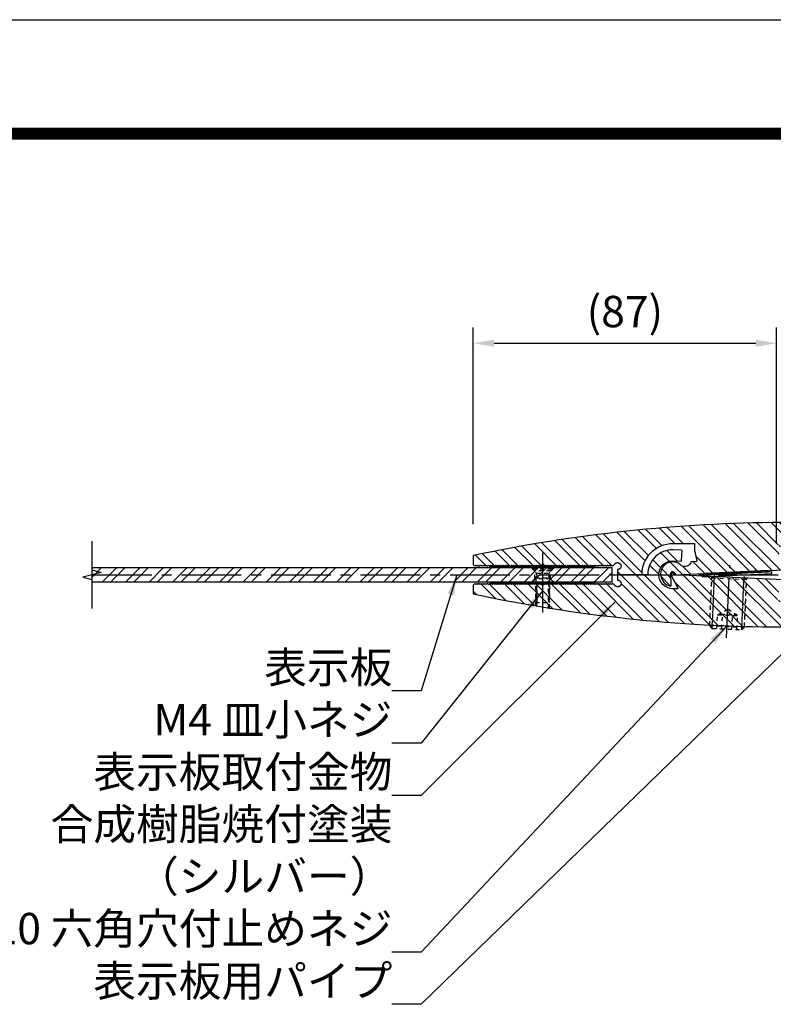
# Model space of a CAD drawing. Units: millimetres. Extents: x 0 to 8400, y 0 to 5940.
# Drawn here: x 4818 to 6261, y 4055 to 5940 of the extents above; entities that cross this region are included whole.
import ezdxf
from ezdxf.enums import TextEntityAlignment as Align

# ---------------------------------------------------------------- set-up
doc = ezdxf.new("R2010")
doc.units = ezdxf.units.MM
doc.header["$LTSCALE"] = 6
doc.linetypes.add('CENTER2', pattern=[28.575, 19.05, -3.175, 3.175, -3.175])
doc.linetypes.add('DASHED2', pattern=[5, 2.5, -2.5])
for name, color, linetype in [('P003', 231, 'Continuous'), ('P005', 91, 'Continuous'), ('P007', 191, 'Continuous'), ('P901', 135, 'Continuous'), ('P905', 95, 'Continuous'), ('P920', 125, 'Continuous'), ('P_1CENTER', 2, 'Continuous'), ('P_2DIM', 6, 'Continuous'), ('P_5DRAWFRAME', 104, 'Continuous')]:
    doc.layers.add(name, color=color, linetype=linetype)
doc.styles.add('BIGFONT', font='simplex.shx', dxfattribs={"bigfont": 'extfont2.shx'})
doc.dimstyles.new('DIMBIGFONT$0', dxfattribs={"dimscale": 20, "dimtxt": 3, "dimasz": 2, "dimexe": 1.5, "dimexo": 3, "dimgap": 0.75, "dimtad": 1, "dimdec": 1, "dimdsep": 46, "dimtxsty": 'BIGFONT', "dimsah": 1, "dimcen": 0, "dimclrt": 230, "dimadec": 1, "dimazin": 2, "dimtfac": 0.6, "dimtdec": 1, "dimtofl": 0, "dimtmove": 2, "dimatfit": 3, "dimfxl": 1, "dimtvp": 1, "dimtolj": 1, "dimarcsym": 0})
doc.dimstyles.new('DIMBIGFONT$7', dxfattribs={"dimscale": 20, "dimtxt": 3, "dimasz": 2, "dimexe": 1.5, "dimexo": 3, "dimgap": 0.75, "dimtad": 1, "dimdec": 1, "dimdsep": 46, "dimtxsty": 'BIGFONT', "dimsah": 1, "dimcen": 0, "dimclrt": 230, "dimadec": 1, "dimazin": 2, "dimtfac": 0.6, "dimtdec": 1, "dimtofl": 0, "dimtmove": 0, "dimatfit": 3, "dimfxl": 1, "dimtvp": 1, "dimtolj": 1, "dimarcsym": 0})
pattern_1 = [(135, (323.584, -2364.01), (-22.45064, -22.45064), []), (135, (307.71, -2364.01), (-22.45064, -22.45064), [])]

# ---------------------------------------------------------------- blocks, each defined once
blk = doc.blocks.new('DFP3')
at = {"color": 0}
for p, q in [((21.5, 286.6), (408, 286.6)), ((21.5, 286.55), (408, 286.55)), ((21.5, 286.5), (408, 286.5)), ((21.5, 286.45), (408, 286.45)), ((21.5, 286.4), (408, 286.4)), ((408, 286.35), (21.5, 286.35)), ((21.5, 286.3), (408, 286.3)), ((408, 286.25), (21.5, 286.25)), ((21.5, 286.2), (408, 286.2)), ((408, 286.15), (21.5, 286.15)), ((21.5, 286.1), (408, 286.1)), ((21.5, 286.05), (408, 286.05)), ((21.5, 286), (408, 286)), ((21.5, 285.95), (408, 285.95)), ((21.5, 285.9), (408, 285.9)), ((21.5, 285.85), (408, 285.85)), ((21.5, 285.8), (408, 285.8)), ((21.5, 285.75), (408, 285.75)), ((21.5, 285.7), (408, 285.7)), ((408, 285.65), (21.5, 285.65)), ((21.5, 285.6), (408, 285.6))]:
    blk.add_line(p, q, dxfattribs=at)
at = {"layer": 'DEFPOINTS', "color": 0}
blk.add_line((0, 297), (420, 297), dxfattribs=at)
at = {"color": 83, "ltscale": 0.5, "style": 'BIGFONT', "flags": 8}
for tag, p in [('REV04', (26.475, 27.614)), ('REV03', (26.475, 21.705)), ('REV02', (26.475, 15.575)), ('REV01', (26.475, 10.325))]:
    blk.add_attdef(tag, text='', height=2, dxfattribs=at).set_placement(p, align=Align.BOTTOM_LEFT)
for tag, p in [('REVD4', (80.979, 27.614)), ('R4D', (92.672, 27.614)), ('R4C', (101.797, 27.614)), ('R4A', (110.922, 27.614)), ('REVD3', (80.979, 21.705)), ('R3D', (92.672, 21.705)), ('R3C', (101.797, 21.705)), ('R3A', (110.922, 21.705)), ('REVD2', (80.979, 15.575)), ('R2D', (92.672, 15.575)), ('R2C', (101.797, 15.575)), ('R2A', (110.922, 15.575)), ('REVD1', (80.979, 10.325)), ('R1D', (92.672, 10.325)), ('R1C', (101.797, 10.325)), ('R1A', (110.922, 10.325))]:
    blk.add_attdef(tag, text='', height=2, dxfattribs=at).set_placement(p, align=Align.BOTTOM_CENTER)
at = {"color": 83, "style": 'BIGFONT'}
for tag, height, p in [('PROJECT1', 4, (283.377, 25.596)), ('DATE', 3, (344.677, 25.842)), ('SCALE', 3, (379.677, 25.842)), ('PROJECT2', 4, (284.202, 17.842)), ('PROJECT3', 4, (284.202, 10.567)), ('DWGNO', 3, (358.677, 10.567))]:
    blk.add_attdef(tag, text='', height=height, dxfattribs=at).set_placement(p, align=Align.BOTTOM_CENTER)
blk = doc.blocks.new('*D31')
at = {"layer": 'DEFPOINTS', "color": 0, "transparency": 16777216}
for p in [(6267.8, 5320.5), (5686.3, 4913.8), (6267.8, 4877.2)]:
    blk.add_point(p, dxfattribs=at)
at = {"layer": 'P_2DIM', "color": 0, "lineweight": -2, "transparency": 16777216}
for p, q in [((5686.3, 4973.8), (5686.3, 5350.5)), ((6267.8, 4937.2), (6267.8, 5350.5)), ((5726.3, 5320.5), (6227.8, 5320.5))]:
    blk.add_line(p, q, dxfattribs=at)
at = {"layer": 'P_2DIM', "color": 0, "transparency": 16777216}
for points in [[(5726.3, 5327.2), (5726.3, 5313.8), (5686.3, 5320.5)], [(6227.8, 5327.2), (6227.8, 5313.8), (6267.8, 5320.5)]]:
    blk.add_solid(points, dxfattribs=at)
at = {"layer": 'P_2DIM', "color": 230, "transparency": 16777216, "insert": (5977, 5381.2), "char_height": 60, "attachment_point": 5, "style": 'BIGFONT'}
blk.add_mtext('\\A1;(87)', dxfattribs=at)

msp = doc.modelspace()

# ---------------------------------------------------------------- hatches: boundary and pattern name
at = {"layer": 'P901', "linetype": 'Continuous'}
h = msp.add_hatch(dxfattribs=at)
h.set_pattern_fill('STEEL', color=256, scale=10, style=0)
h.set_pattern_definition([(45, (323.584, -2364.01), (-22.45064, 22.45064), []), (45, (323.584, -2348.134), (-22.45064, 22.45064), [])])
h.paths.add_polyline_path([(5952.87, 4890.51), (4956.2, 4890.51), (4956.2, 4863.84), (5952.87, 4863.84)])
at = {"layer": 'P905', "linetype": 'Continuous'}
h = msp.add_hatch(dxfattribs=at)
h.set_pattern_fill('STEEL', color=256, scale=10, angle=90, style=0)
h.set_pattern_definition(pattern_1)
edge = h.paths.add_edge_path()
edge.add_line((5715.54, 4895.84), (5717.54, 4893.84))
edge.add_line((5717.54, 4893.84), (5719.54, 4895.84))
edge.add_line((5719.54, 4895.84), (5721.54, 4893.84))
edge.add_line((5721.54, 4893.84), (5723.54, 4895.84))
edge.add_line((5723.54, 4895.84), (5725.54, 4893.84))
edge.add_line((5725.54, 4893.84), (5727.54, 4895.84))
edge.add_line((5727.54, 4895.84), (5729.54, 4893.84))
edge.add_line((5729.54, 4893.84), (5731.54, 4895.84))
edge.add_line((5731.54, 4895.84), (5733.54, 4893.84))
edge.add_line((5733.54, 4893.84), (5735.54, 4895.84))
edge.add_line((5735.54, 4895.84), (5737.54, 4893.84))
edge.add_line((5737.54, 4893.84), (5739.54, 4895.84))
edge.add_line((5739.54, 4895.84), (5741.54, 4893.84))
edge.add_line((5741.54, 4893.84), (5743.54, 4895.84))
edge.add_line((5743.54, 4895.84), (5745.54, 4893.84))
edge.add_line((5745.54, 4893.84), (5747.54, 4895.84))
edge.add_line((5747.54, 4895.84), (5749.54, 4893.84))
edge.add_line((5749.54, 4893.84), (5751.54, 4895.84))
edge.add_line((5751.54, 4895.84), (5753.54, 4893.84))
edge.add_line((5753.54, 4893.84), (5755.54, 4895.84))
edge.add_line((5755.54, 4895.84), (5757.54, 4893.84))
edge.add_line((5757.54, 4893.84), (5759.54, 4895.84))
edge.add_line((5759.54, 4895.84), (5761.54, 4893.84))
edge.add_line((5761.54, 4893.84), (5763.54, 4895.84))
edge.add_line((5763.54, 4895.84), (5765.54, 4893.84))
edge.add_line((5765.54, 4893.84), (5767.54, 4895.84))
edge.add_line((5767.54, 4895.84), (5769.54, 4893.84))
edge.add_line((5769.54, 4893.84), (5771.54, 4895.84))
edge.add_line((5771.54, 4895.84), (5773.54, 4893.84))
edge.add_line((5773.54, 4893.84), (5775.54, 4895.84))
edge.add_line((5775.54, 4895.84), (5777.54, 4893.84))
edge.add_line((5777.54, 4893.84), (5779.54, 4895.84))
edge.add_line((5779.54, 4895.84), (5781.54, 4893.84))
edge.add_line((5781.54, 4893.84), (5783.54, 4895.84))
edge.add_line((5783.54, 4895.84), (5785.54, 4893.84))
edge.add_line((5785.54, 4893.84), (5787.54, 4895.84))
edge.add_line((5787.54, 4895.84), (5789.54, 4893.84))
edge.add_line((5789.54, 4893.84), (5791.54, 4895.84))
edge.add_line((5791.54, 4895.84), (5793.54, 4893.84))
edge.add_line((5793.54, 4893.84), (5795.54, 4895.84))
edge.add_line((5795.54, 4895.84), (5797.54, 4893.84))
edge.add_line((5797.54, 4893.84), (5799.54, 4895.84))
edge.add_line((5799.54, 4895.84), (5801.54, 4893.84))
edge.add_line((5801.54, 4893.84), (5803.54, 4895.84))
edge.add_line((5803.54, 4895.84), (5805.54, 4893.84))
edge.add_line((5805.54, 4893.84), (5807.54, 4895.84))
edge.add_line((5807.54, 4895.84), (5809.54, 4893.84))
edge.add_line((5809.54, 4893.84), (5811.54, 4895.84))
edge.add_line((5811.54, 4895.84), (5813.54, 4893.84))
edge.add_line((5813.54, 4893.84), (5815.54, 4895.84))
edge.add_line((5815.54, 4895.84), (5817.54, 4895.84))
edge.add_line((5817.54, 4895.84), (5819.54, 4897.84))
edge.add_line((5819.54, 4897.84), (5821.54, 4895.84))
edge.add_line((5821.54, 4895.84), (5823.54, 4895.84))
edge.add_line((5823.54, 4895.84), (5825.54, 4893.84))
edge.add_line((5825.54, 4893.84), (5827.54, 4895.84))
edge.add_line((5827.54, 4895.84), (5829.54, 4893.84))
edge.add_line((5829.54, 4893.84), (5831.54, 4895.84))
edge.add_line((5831.54, 4895.84), (5833.54, 4893.84))
edge.add_line((5833.54, 4893.84), (5835.54, 4895.84))
edge.add_line((5835.54, 4895.84), (5837.54, 4893.84))
edge.add_line((5837.54, 4893.84), (5839.54, 4895.84))
edge.add_line((5839.54, 4895.84), (5841.54, 4893.84))
edge.add_line((5841.54, 4893.84), (5843.54, 4895.84))
edge.add_line((5843.54, 4895.84), (5845.54, 4893.84))
edge.add_line((5845.54, 4893.84), (5847.54, 4895.84))
edge.add_line((5847.54, 4895.84), (5849.54, 4893.84))
edge.add_line((5849.54, 4893.84), (5851.54, 4895.84))
edge.add_line((5851.54, 4895.84), (5853.54, 4893.84))
edge.add_line((5853.54, 4893.84), (5855.54, 4895.84))
edge.add_line((5855.54, 4895.84), (5857.54, 4893.84))
edge.add_line((5857.54, 4893.84), (5859.54, 4895.84))
edge.add_line((5859.54, 4895.84), (5861.54, 4893.84))
edge.add_line((5861.54, 4893.84), (5863.54, 4895.84))
edge.add_line((5863.54, 4895.84), (5865.54, 4893.84))
edge.add_line((5865.54, 4893.84), (5867.54, 4895.84))
edge.add_line((5867.54, 4895.84), (5869.54, 4893.84))
edge.add_line((5869.54, 4893.84), (5871.54, 4895.84))
edge.add_line((5871.54, 4895.84), (5873.54, 4893.84))
edge.add_line((5873.54, 4893.84), (5875.54, 4895.84))
edge.add_line((5875.54, 4895.84), (5877.54, 4893.84))
edge.add_line((5877.54, 4893.84), (5879.54, 4895.84))
edge.add_line((5879.54, 4895.84), (5881.54, 4893.84))
edge.add_line((5881.54, 4893.84), (5883.54, 4895.84))
edge.add_line((5883.54, 4895.84), (5885.54, 4893.84))
edge.add_line((5885.54, 4893.84), (5887.54, 4895.84))
edge.add_line((5887.54, 4895.84), (5889.54, 4893.84))
edge.add_line((5889.54, 4893.84), (5891.54, 4895.84))
edge.add_line((5891.54, 4895.84), (5893.54, 4893.84))
edge.add_line((5893.54, 4893.84), (5895.54, 4895.84))
edge.add_line((5895.54, 4895.84), (5897.54, 4893.84))
edge.add_line((5897.54, 4893.84), (5899.54, 4895.84))
edge.add_line((5899.54, 4895.84), (5901.54, 4893.84))
edge.add_line((5901.54, 4893.84), (5903.54, 4895.84))
edge.add_line((5903.54, 4895.84), (5905.54, 4893.84))
edge.add_line((5905.54, 4893.84), (5907.54, 4895.84))
edge.add_line((5907.54, 4895.84), (5909.54, 4893.84))
edge.add_line((5909.54, 4893.84), (5911.54, 4895.84))
edge.add_line((5911.54, 4895.84), (5913.54, 4893.84))
edge.add_line((5913.54, 4893.84), (5915.54, 4895.84))
edge.add_line((5915.54, 4895.84), (5917.54, 4893.84))
edge.add_line((5917.54, 4893.84), (5919.54, 4895.84))
edge.add_line((5919.54, 4895.84), (5921.54, 4893.84))
edge.add_line((5921.54, 4893.84), (5923.54, 4895.84))
edge.add_line((5923.54, 4895.84), (5925.54, 4893.84))
edge.add_line((5925.54, 4893.84), (5927.54, 4895.84))
edge.add_line((5927.54, 4895.84), (5929.54, 4893.84))
edge.add_line((5929.54, 4893.84), (5931.54, 4895.84))
edge.add_line((5931.54, 4895.84), (5933.54, 4893.84))
edge.add_line((5933.54, 4893.84), (5935.54, 4895.84))
edge.add_line((5935.54, 4895.84), (5937.54, 4893.84))
edge.add_line((5937.54, 4893.84), (5939.54, 4895.84))
edge.add_line((5939.54, 4895.84), (5941.54, 4893.84))
edge.add_line((5941.54, 4893.84), (5943.54, 4895.84))
edge.add_line((5943.54, 4895.84), (5945.54, 4893.84))
edge.add_line((5945.54, 4893.84), (5947.54, 4895.84))
edge.add_line((5947.54, 4895.84), (5949.54, 4893.84))
edge.add_line((5949.54, 4893.84), (5951.54, 4895.84))
edge.add_line((5951.54, 4895.84), (5953.54, 4893.84))
edge.add_line((5953.54, 4893.84), (5958.25, 4898.56))
edge.add_arc((5962.97, 4893.84), 6.67, -90, 135, ccw=False)
edge.add_line((5962.97, 4887.17), (5962.97, 4877.17))
edge.add_line((5962.97, 4877.17), (6010.11, 4877.17))
edge.add_arc((6068.77, 4878.51), 58.67, 90, 181.30229, ccw=False)
edge.add_line((6068.77, 4937.17), (6110.1, 4937.17))
edge.add_line((6110.1, 4937.17), (6110.1, 4924.51))
edge.add_line((6110.1, 4924.51), (6114.68, 4904.03))
edge.add_arc((6113.37, 4903.74), 1.33, -87.4, 12.6, ccw=False)
edge.add_line((6113.43, 4902.41), (6103.43, 4901.95))
edge.add_arc((6092.05, 4904.54), 11.67, 233.38555, 347.20881, ccw=False)
edge.add_arc((6068.77, 4878.51), 23.33, 45.5803, 258.80047)
edge.add_arc((6064.49, 4856.93), 1.33, 258.80047, 362.6)
edge.add_line((6065.82, 4856.99), (6064.77, 4880.31))
edge.add_arc((6068.1, 4880.31), 3.33, 35.6, 180, ccw=False)
edge.add_line((6070.81, 4882.25), (6074.37, 4877.28))
edge.add_line((6074.37, 4877.28), (6323.59, 4888.59))
edge.add_arc((6323.53, 4889.93), 1.33, 272.6, 364.84019)
edge.add_line((6324.86, 4890.04), (6323.8, 4902.53))
edge.add_arc((6322.47, 4902.42), 1.33, 4.84019, 53.94019)
edge.add_line((6323.25, 4903.5), (6310.27, 4912.95))
edge.add_arc((6308.31, 4910.26), 3.33, 53.94019, 90)
edge.add_line((6308.31, 4913.59), (6306.16, 4913.59))
edge.add_arc((6306.16, 4910.26), 3.33, 90, 132.65981)
edge.add_line((6303.9, 4912.71), (6295.45, 4904.92))
edge.add_line((6295.45, 4904.92), (6271.05, 4904.92))
edge.add_arc((6271.05, 4908.26), 3.33, 174.16855, 270, ccw=False)
edge.add_arc((6572.81, 4877.44), 306.67, 161.88637, 174.16855, ccw=False)
edge.add_arc((6278.17, 4973.82), 3.33, 341.88637, 450.2313)
edge.add_arc((6289.9, 2069.17), 2908, 90.2313, 101.97976)
edge.add_line((5686.3, 4913.84), (5686.3, 4897.08))
edge.add_line((5686.3, 4897.08), (5689.54, 4893.84))
edge.add_line((5689.54, 4893.84), (5691.54, 4895.84))
edge.add_line((5691.54, 4895.84), (5693.54, 4893.84))
edge.add_line((5693.54, 4893.84), (5695.54, 4895.84))
edge.add_line((5695.54, 4895.84), (5697.54, 4893.84))
edge.add_line((5697.54, 4893.84), (5699.54, 4895.84))
edge.add_line((5699.54, 4895.84), (5701.54, 4893.84))
edge.add_line((5701.54, 4893.84), (5703.54, 4895.84))
edge.add_line((5703.54, 4895.84), (5705.54, 4893.84))
edge.add_line((5705.54, 4893.84), (5707.54, 4895.84))
edge.add_line((5707.54, 4895.84), (5709.54, 4893.84))
edge.add_line((5709.54, 4893.84), (5711.54, 4895.84))
edge.add_line((5711.54, 4895.84), (5713.54, 4893.84))
edge.add_line((5713.54, 4893.84), (5715.54, 4895.84))
h = msp.add_hatch(dxfattribs=at)
h.set_pattern_fill('STEEL', color=256, scale=10, angle=90, style=0)
h.set_pattern_definition(pattern_1)
edge = h.paths.add_edge_path()
edge.add_line((5962.97, 4877.17), (5962.97, 4867.17))
edge.add_arc((5962.97, 4860.51), 6.67, -135, 90, ccw=False)
edge.add_line((5958.25, 4855.79), (5956.3, 4857.75))
edge.add_line((5956.3, 4857.75), (5953.54, 4860.51))
edge.add_line((5953.54, 4860.51), (5951.54, 4858.51))
edge.add_line((5951.54, 4858.51), (5949.54, 4860.51))
edge.add_line((5949.54, 4860.51), (5947.54, 4858.51))
edge.add_line((5947.54, 4858.51), (5945.54, 4860.51))
edge.add_line((5945.54, 4860.51), (5943.54, 4858.51))
edge.add_line((5943.54, 4858.51), (5941.54, 4860.51))
edge.add_line((5941.54, 4860.51), (5939.54, 4858.51))
edge.add_line((5939.54, 4858.51), (5937.54, 4860.51))
edge.add_line((5937.54, 4860.51), (5935.54, 4858.51))
edge.add_line((5935.54, 4858.51), (5933.54, 4860.51))
edge.add_line((5933.54, 4860.51), (5931.54, 4858.51))
edge.add_line((5931.54, 4858.51), (5929.54, 4860.51))
edge.add_line((5929.54, 4860.51), (5927.54, 4858.51))
edge.add_line((5927.54, 4858.51), (5925.54, 4860.51))
edge.add_line((5925.54, 4860.51), (5923.54, 4858.51))
edge.add_line((5923.54, 4858.51), (5921.54, 4860.51))
edge.add_line((5921.54, 4860.51), (5919.54, 4858.51))
edge.add_line((5919.54, 4858.51), (5917.54, 4860.51))
edge.add_line((5917.54, 4860.51), (5915.54, 4858.51))
edge.add_line((5915.54, 4858.51), (5913.54, 4860.51))
edge.add_line((5913.54, 4860.51), (5911.54, 4858.51))
edge.add_line((5911.54, 4858.51), (5909.54, 4860.51))
edge.add_line((5909.54, 4860.51), (5907.54, 4858.51))
edge.add_line((5907.54, 4858.51), (5905.54, 4860.51))
edge.add_line((5905.54, 4860.51), (5903.54, 4858.51))
edge.add_line((5903.54, 4858.51), (5901.54, 4860.51))
edge.add_line((5901.54, 4860.51), (5899.54, 4858.51))
edge.add_line((5899.54, 4858.51), (5897.54, 4860.51))
edge.add_line((5897.54, 4860.51), (5895.54, 4858.51))
edge.add_line((5895.54, 4858.51), (5893.54, 4860.51))
edge.add_line((5893.54, 4860.51), (5891.54, 4858.51))
edge.add_line((5891.54, 4858.51), (5889.54, 4860.51))
edge.add_line((5889.54, 4860.51), (5887.54, 4858.51))
edge.add_line((5887.54, 4858.51), (5885.54, 4860.51))
edge.add_line((5885.54, 4860.51), (5883.54, 4858.51))
edge.add_line((5883.54, 4858.51), (5881.54, 4860.51))
edge.add_line((5881.54, 4860.51), (5879.54, 4858.51))
edge.add_line((5879.54, 4858.51), (5877.54, 4860.51))
edge.add_line((5877.54, 4860.51), (5875.54, 4858.51))
edge.add_line((5875.54, 4858.51), (5873.54, 4860.51))
edge.add_line((5873.54, 4860.51), (5871.54, 4858.51))
edge.add_line((5871.54, 4858.51), (5869.54, 4860.51))
edge.add_line((5869.54, 4860.51), (5867.54, 4858.51))
edge.add_line((5867.54, 4858.51), (5865.54, 4860.51))
edge.add_line((5865.54, 4860.51), (5863.54, 4858.51))
edge.add_line((5863.54, 4858.51), (5861.54, 4860.51))
edge.add_line((5861.54, 4860.51), (5859.54, 4858.51))
edge.add_line((5859.54, 4858.51), (5857.54, 4860.51))
edge.add_line((5857.54, 4860.51), (5855.54, 4858.51))
edge.add_line((5855.54, 4858.51), (5853.54, 4860.51))
edge.add_line((5853.54, 4860.51), (5851.54, 4858.51))
edge.add_line((5851.54, 4858.51), (5849.54, 4860.51))
edge.add_line((5849.54, 4860.51), (5847.54, 4858.51))
edge.add_line((5847.54, 4858.51), (5845.54, 4860.51))
edge.add_line((5845.54, 4860.51), (5843.54, 4858.51))
edge.add_line((5843.54, 4858.51), (5841.54, 4860.51))
edge.add_line((5841.54, 4860.51), (5839.54, 4858.51))
edge.add_line((5839.54, 4858.51), (5837.54, 4860.51))
edge.add_line((5837.54, 4860.51), (5835.54, 4858.51))
edge.add_line((5835.54, 4858.51), (5833.54, 4860.51))
edge.add_line((5833.54, 4860.51), (5831.54, 4858.51))
edge.add_line((5831.54, 4858.51), (5829.54, 4860.51))
edge.add_line((5829.54, 4860.51), (5827.54, 4858.51))
edge.add_line((5827.54, 4858.51), (5825.54, 4860.51))
edge.add_line((5825.54, 4860.51), (5823.54, 4858.51))
edge.add_line((5823.54, 4858.51), (5821.54, 4858.51))
edge.add_line((5821.54, 4858.51), (5819.54, 4856.51))
edge.add_line((5819.54, 4856.51), (5817.54, 4858.51))
edge.add_line((5817.54, 4858.51), (5815.54, 4858.51))
edge.add_line((5815.54, 4858.51), (5813.54, 4860.51))
edge.add_line((5813.54, 4860.51), (5811.54, 4858.51))
edge.add_line((5811.54, 4858.51), (5809.54, 4860.51))
edge.add_line((5809.54, 4860.51), (5807.54, 4858.51))
edge.add_line((5807.54, 4858.51), (5805.54, 4860.51))
edge.add_line((5805.54, 4860.51), (5803.54, 4858.51))
edge.add_line((5803.54, 4858.51), (5801.54, 4860.51))
edge.add_line((5801.54, 4860.51), (5799.54, 4858.51))
edge.add_line((5799.54, 4858.51), (5797.54, 4860.51))
edge.add_line((5797.54, 4860.51), (5795.54, 4858.51))
edge.add_line((5795.54, 4858.51), (5793.54, 4860.51))
edge.add_line((5793.54, 4860.51), (5791.54, 4858.51))
edge.add_line((5791.54, 4858.51), (5789.54, 4860.51))
edge.add_line((5789.54, 4860.51), (5787.54, 4858.51))
edge.add_line((5787.54, 4858.51), (5785.54, 4860.51))
edge.add_line((5785.54, 4860.51), (5783.54, 4858.51))
edge.add_line((5783.54, 4858.51), (5781.54, 4860.51))
edge.add_line((5781.54, 4860.51), (5779.54, 4858.51))
edge.add_line((5779.54, 4858.51), (5777.54, 4860.51))
edge.add_line((5777.54, 4860.51), (5775.54, 4858.51))
edge.add_line((5775.54, 4858.51), (5773.54, 4860.51))
edge.add_line((5773.54, 4860.51), (5771.54, 4858.51))
edge.add_line((5771.54, 4858.51), (5769.54, 4860.51))
edge.add_line((5769.54, 4860.51), (5767.54, 4858.51))
edge.add_line((5767.54, 4858.51), (5765.54, 4860.51))
edge.add_line((5765.54, 4860.51), (5763.54, 4858.51))
edge.add_line((5763.54, 4858.51), (5761.54, 4860.51))
edge.add_line((5761.54, 4860.51), (5759.54, 4858.51))
edge.add_line((5759.54, 4858.51), (5757.54, 4860.51))
edge.add_line((5757.54, 4860.51), (5755.54, 4858.51))
edge.add_line((5755.54, 4858.51), (5753.54, 4860.51))
edge.add_line((5753.54, 4860.51), (5751.54, 4858.51))
edge.add_line((5751.54, 4858.51), (5749.54, 4860.51))
edge.add_line((5749.54, 4860.51), (5747.54, 4858.51))
edge.add_line((5747.54, 4858.51), (5745.54, 4860.51))
edge.add_line((5745.54, 4860.51), (5743.54, 4858.51))
edge.add_line((5743.54, 4858.51), (5741.54, 4860.51))
edge.add_line((5741.54, 4860.51), (5739.54, 4858.51))
edge.add_line((5739.54, 4858.51), (5737.54, 4860.51))
edge.add_line((5737.54, 4860.51), (5735.54, 4858.51))
edge.add_line((5735.54, 4858.51), (5733.54, 4860.51))
edge.add_line((5733.54, 4860.51), (5731.54, 4858.51))
edge.add_line((5731.54, 4858.51), (5729.54, 4860.51))
edge.add_line((5729.54, 4860.51), (5727.54, 4858.51))
edge.add_line((5727.54, 4858.51), (5725.54, 4860.51))
edge.add_line((5725.54, 4860.51), (5723.54, 4858.51))
edge.add_line((5723.54, 4858.51), (5721.54, 4860.51))
edge.add_line((5721.54, 4860.51), (5719.54, 4858.51))
edge.add_line((5719.54, 4858.51), (5717.54, 4860.51))
edge.add_line((5717.54, 4860.51), (5715.54, 4858.51))
edge.add_line((5715.54, 4858.51), (5713.54, 4860.51))
edge.add_line((5713.54, 4860.51), (5711.54, 4858.51))
edge.add_line((5711.54, 4858.51), (5709.54, 4860.51))
edge.add_line((5709.54, 4860.51), (5707.54, 4858.51))
edge.add_line((5707.54, 4858.51), (5705.54, 4860.51))
edge.add_line((5705.54, 4860.51), (5703.54, 4858.51))
edge.add_line((5703.54, 4858.51), (5701.54, 4860.51))
edge.add_line((5701.54, 4860.51), (5699.54, 4858.51))
edge.add_line((5699.54, 4858.51), (5697.54, 4860.51))
edge.add_line((5697.54, 4860.51), (5695.54, 4858.51))
edge.add_line((5695.54, 4858.51), (5693.54, 4860.51))
edge.add_line((5693.54, 4860.51), (5691.54, 4858.51))
edge.add_line((5691.54, 4858.51), (5689.54, 4860.51))
edge.add_line((5689.54, 4860.51), (5686.3, 4857.27))
edge.add_line((5686.3, 4857.27), (5686.3, 4840.51))
edge.add_arc((6289.9, 7685.17), 2908, 258.02024, 269.7687)
edge.add_arc((6278.17, 4780.53), 3.33, 269.7687, 378.11363)
edge.add_arc((6572.81, 4876.91), 306.67, 185.83145, 198.11363, ccw=False)
edge.add_arc((6271.05, 4846.09), 3.33, 90, 185.83145, ccw=False)
edge.add_line((6271.05, 4849.43), (6295.45, 4849.43))
edge.add_line((6295.45, 4849.43), (6303.9, 4841.64))
edge.add_arc((6306.16, 4844.09), 3.33, 227.34019, 270)
edge.add_line((6306.16, 4840.76), (6308.31, 4840.76))
edge.add_arc((6308.31, 4844.09), 3.33, 270, 306.05981)
edge.add_line((6310.27, 4841.4), (6323.25, 4850.85))
edge.add_arc((6322.47, 4851.93), 1.33, 306.05981, 355.15981)
edge.add_line((6323.8, 4851.82), (6324.86, 4864.31))
edge.add_arc((6323.53, 4864.42), 1.33, 355.15981, 447.4)
edge.add_line((6323.59, 4865.75), (6072.1, 4877.17))
edge.add_arc((6068.77, 4877.17), 3.33, 0, 208.4)
edge.add_line((6065.83, 4875.59), (6078.54, 4852.09))
edge.add_arc((6077.37, 4851.45), 1.33, -92.6, 28.4, ccw=False)
edge.add_line((6077.31, 4850.12), (6068.77, 4850.51))
edge.add_arc((6068.77, 4877.17), 26.67, 90, 270, ccw=False)
edge.add_line((6068.77, 4903.84), (6084.15, 4903.14))
edge.add_arc((6084.22, 4904.47), 1.33, 267.4, 357)
edge.add_line((6085.55, 4904.4), (6086.52, 4923.05))
edge.add_arc((6085.19, 4923.12), 1.33, 357, 447.4)
edge.add_line((6085.25, 4924.45), (6069.32, 4925.17))
edge.add_arc((6068.77, 4877.17), 48, 89.33785, 180)
edge.add_line((6020.77, 4877.17), (5962.97, 4877.17))

# ---------------------------------------------------------------- linework, layer by layer
at = {"layer": 'P003'}
for p, q in [((5952.87, 4890.51), (4956.2, 4890.51)), ((5952.87, 4863.84), (5952.87, 4890.51)), ((4956.2, 4863.84), (5952.87, 4863.84))]:
    msp.add_line(p, q, dxfattribs=at)
for points in [[(6125.09, 4876.83), (6125.24, 4873.5), (6258.43, 4879.55), (6258.28, 4882.88)], [(6131.63, 4879.8), (6131.75, 4877.13), (6251.62, 4882.58), (6251.5, 4885.24)]]:
    msp.add_lwpolyline(points, close=True, dxfattribs=at)
at = {"layer": 'P005', "ltscale": 0.4}
for points in [[(6278.16, 4977.15, 0.0513073), (5686.3, 4913.84), (5686.3, 4897.08), (5689.54, 4893.84), (5691.54, 4895.84), (5693.54, 4893.84), (5695.54, 4895.84), (5697.54, 4893.84), (5699.54, 4895.84), (5701.54, 4893.84), (5703.54, 4895.84), (5705.54, 4893.84), (5707.54, 4895.84), (5709.54, 4893.84), (5711.54, 4895.84), (5713.54, 4893.84), (5715.54, 4895.84), (5717.54, 4893.84), (5719.54, 4895.84), (5721.54, 4893.84), (5723.54, 4895.84), (5725.54, 4893.84), (5727.54, 4895.84), (5729.54, 4893.84), (5731.54, 4895.84), (5733.54, 4893.84), (5735.54, 4895.84), (5737.54, 4893.84), (5739.54, 4895.84), (5741.54, 4893.84), (5743.54, 4895.84), (5745.54, 4893.84), (5747.54, 4895.84), (5749.54, 4893.84), (5751.54, 4895.84), (5753.54, 4893.84), (5755.54, 4895.84), (5757.54, 4893.84), (5759.54, 4895.84), (5761.54, 4893.84), (5763.54, 4895.84), (5765.54, 4893.84), (5767.54, 4895.84), (5769.54, 4893.84), (5771.54, 4895.84), (5773.54, 4893.84), (5775.54, 4895.84), (5777.54, 4893.84), (5779.54, 4895.84), (5781.54, 4893.84), (5783.54, 4895.84), (5785.54, 4893.84), (5787.54, 4895.84), (5789.54, 4893.84), (5791.54, 4895.84), (5793.54, 4893.84), (5795.54, 4895.84), (5797.54, 4893.84), (5799.54, 4895.84), (5801.54, 4893.84), (5803.54, 4895.84), (5805.54, 4893.84), (5807.54, 4895.84), (5809.54, 4893.84), (5811.54, 4895.84), (5813.54, 4893.84), (5815.54, 4895.84), (5817.54, 4895.84), (5819.54, 4897.84), (5821.54, 4895.84), (5823.54, 4895.84), (5825.54, 4893.84), (5827.54, 4895.84), (5829.54, 4893.84), (5831.54, 4895.84), (5833.54, 4893.84), (5835.54, 4895.84), (5837.54, 4893.84), (5839.54, 4895.84), (5841.54, 4893.84), (5843.54, 4895.84), (5845.54, 4893.84), (5847.54, 4895.84), (5849.54, 4893.84), (5851.54, 4895.84), (5853.54, 4893.84), (5855.54, 4895.84), (5857.54, 4893.84), (5859.54, 4895.84), (5861.54, 4893.84), (5863.54, 4895.84), (5865.54, 4893.84), (5867.54, 4895.84), (5869.54, 4893.84), (5871.54, 4895.84), (5873.54, 4893.84), (5875.54, 4895.84), (5877.54, 4893.84), (5879.54, 4895.84), (5881.54, 4893.84), (5883.54, 4895.84), (5885.54, 4893.84), (5887.54, 4895.84), (5889.54, 4893.84), (5891.54, 4895.84), (5893.54, 4893.84), (5895.54, 4895.84), (5897.54, 4893.84), (5899.54, 4895.84), (5901.54, 4893.84), (5903.54, 4895.84), (5905.54, 4893.84), (5907.54, 4895.84), (5909.54, 4893.84), (5911.54, 4895.84), (5913.54, 4893.84), (5915.54, 4895.84), (5917.54, 4893.84), (5919.54, 4895.84), (5921.54, 4893.84), (5923.54, 4895.84), (5925.54, 4893.84), (5927.54, 4895.84), (5929.54, 4893.84), (5931.54, 4895.84), (5933.54, 4893.84), (5935.54, 4895.84), (5937.54, 4893.84), (5939.54, 4895.84), (5941.54, 4893.84), (5943.54, 4895.84), (5945.54, 4893.84), (5947.54, 4895.84), (5949.54, 4893.84), (5951.54, 4895.84), (5953.54, 4893.84), (5958.25, 4898.56, -1.4966058), (5962.97, 4887.17), (5962.97, 4877.17), (6010.11, 4877.17, -0.4208866), (6068.77, 4937.17), (6110.1, 4937.17), (6110.1, 4924.51), (6114.68, 4904.03, -0.4663077), (6113.43, 4902.41), (6103.43, 4901.95, -0.5419576), (6085.1, 4895.17, 1.3418493), (6064.23, 4855.62, 0.4866503), (6065.82, 4856.99), (6064.77, 4880.31, -0.7292125), (6070.81, 4882.25), (6074.37, 4877.28), (6323.59, 4888.59, 0.4257122)], [(6323.59, 4865.75), (6072.1, 4877.17, 1.2845566), (6065.83, 4875.59), (6078.54, 4852.09, -0.5831828), (6077.31, 4850.12), (6068.77, 4850.51, -1), (6068.77, 4903.84), (6084.15, 4903.14, 0.4121703), (6085.55, 4904.4), (6086.52, 4923.05, 0.4162598), (6085.25, 4924.45), (6069.32, 4925.17, 0.4176025), (6020.77, 4877.17), (5962.97, 4877.17), (5962.97, 4867.17, -1.4966058), (5958.25, 4855.79), (5956.3, 4857.75), (5953.54, 4860.51), (5951.54, 4858.51), (5949.54, 4860.51), (5947.54, 4858.51), (5945.54, 4860.51), (5943.54, 4858.51), (5941.54, 4860.51), (5939.54, 4858.51), (5937.54, 4860.51), (5935.54, 4858.51), (5933.54, 4860.51), (5931.54, 4858.51), (5929.54, 4860.51), (5927.54, 4858.51), (5925.54, 4860.51), (5923.54, 4858.51), (5921.54, 4860.51), (5919.54, 4858.51), (5917.54, 4860.51), (5915.54, 4858.51), (5913.54, 4860.51), (5911.54, 4858.51), (5909.54, 4860.51), (5907.54, 4858.51), (5905.54, 4860.51), (5903.54, 4858.51), (5901.54, 4860.51), (5899.54, 4858.51), (5897.54, 4860.51), (5895.54, 4858.51), (5893.54, 4860.51), (5891.54, 4858.51), (5889.54, 4860.51), (5887.54, 4858.51), (5885.54, 4860.51), (5883.54, 4858.51), (5881.54, 4860.51), (5879.54, 4858.51), (5877.54, 4860.51), (5875.54, 4858.51), (5873.54, 4860.51), (5871.54, 4858.51), (5869.54, 4860.51), (5867.54, 4858.51), (5865.54, 4860.51), (5863.54, 4858.51), (5861.54, 4860.51), (5859.54, 4858.51), (5857.54, 4860.51), (5855.54, 4858.51), (5853.54, 4860.51), (5851.54, 4858.51), (5849.54, 4860.51), (5847.54, 4858.51), (5845.54, 4860.51), (5843.54, 4858.51), (5841.54, 4860.51), (5839.54, 4858.51), (5837.54, 4860.51), (5835.54, 4858.51), (5833.54, 4860.51), (5831.54, 4858.51), (5829.54, 4860.51), (5827.54, 4858.51), (5825.54, 4860.51), (5823.54, 4858.51), (5821.54, 4858.51), (5819.54, 4856.51), (5817.54, 4858.51), (5815.54, 4858.51), (5813.54, 4860.51), (5811.54, 4858.51), (5809.54, 4860.51), (5807.54, 4858.51), (5805.54, 4860.51), (5803.54, 4858.51), (5801.54, 4860.51), (5799.54, 4858.51), (5797.54, 4860.51), (5795.54, 4858.51), (5793.54, 4860.51), (5791.54, 4858.51), (5789.54, 4860.51), (5787.54, 4858.51), (5785.54, 4860.51), (5783.54, 4858.51), (5781.54, 4860.51), (5779.54, 4858.51), (5777.54, 4860.51), (5775.54, 4858.51), (5773.54, 4860.51), (5771.54, 4858.51), (5769.54, 4860.51), (5767.54, 4858.51), (5765.54, 4860.51), (5763.54, 4858.51), (5761.54, 4860.51), (5759.54, 4858.51), (5757.54, 4860.51), (5755.54, 4858.51), (5753.54, 4860.51), (5751.54, 4858.51), (5749.54, 4860.51), (5747.54, 4858.51), (5745.54, 4860.51), (5743.54, 4858.51), (5741.54, 4860.51), (5739.54, 4858.51), (5737.54, 4860.51), (5735.54, 4858.51), (5733.54, 4860.51), (5731.54, 4858.51), (5729.54, 4860.51), (5727.54, 4858.51), (5725.54, 4860.51), (5723.54, 4858.51), (5721.54, 4860.51), (5719.54, 4858.51), (5717.54, 4860.51), (5715.54, 4858.51), (5713.54, 4860.51), (5711.54, 4858.51), (5709.54, 4860.51), (5707.54, 4858.51), (5705.54, 4860.51), (5703.54, 4858.51), (5701.54, 4860.51), (5699.54, 4858.51), (5697.54, 4860.51), (5695.54, 4858.51), (5693.54, 4860.51), (5691.54, 4858.51), (5689.54, 4860.51), (5686.3, 4857.27), (5686.3, 4840.51, 0.0513073), (6278.16, 4777.2, 0.5114227)]]:
    msp.add_lwpolyline(points, format="xyb", dxfattribs=at)
at = {"layer": 'P007'}
for points in [[(5719.54, 4893.84), (5919.54, 4893.84), (5919.54, 4890.51), (5719.54, 4890.51)], [(5719.54, 4863.84), (5919.54, 4863.84), (5919.54, 4860.51), (5719.54, 4860.51)]]:
    msp.add_lwpolyline(points, close=True, dxfattribs=at)
at = {"layer": 'P920', "linetype": 'DASHED2', "ltscale": 0.5}
for p, q in [((5819.54, 4847.17), (5819.54, 4907.17)), ((5804.54, 4884.84), (5798.87, 4890.51)), ((5799.54, 4890.51), (5839.54, 4890.51)), ((5799.54, 4890.51), (5799.54, 4888.51)), ((5799.54, 4888.51), (5839.54, 4888.51)), ((5799.54, 4888.51), (5806.05, 4881.99)), ((5834.54, 4884.84), (5804.54, 4884.84)), ((5804.54, 4869.51), (5804.54, 4884.84)), ((5839.54, 4888.51), (5833.02, 4881.99)), ((5834.54, 4884.84), (5840.2, 4890.51)), ((5834.54, 4869.51), (5834.54, 4884.84)), ((5839.54, 4890.51), (5839.54, 4888.51)), ((5804.54, 4869.51), (5798.87, 4863.84)), ((5834.54, 4869.51), (5804.54, 4869.51)), ((5806.2, 4871.17), (5808.01, 4874.3)), ((5806.2, 4871.17), (5832.87, 4871.17)), ((5806.2, 4871.17), (5806.2, 4823.84)), ((5807.17, 4880.51), (5831.9, 4880.51)), ((5808.01, 4877.28), (5808.01, 4823.84)), ((5831.07, 4877.28), (5831.07, 4823.84)), ((5832.87, 4871.17), (5831.07, 4874.3)), ((5832.87, 4871.17), (5832.87, 4823.84)), ((5834.54, 4869.51), (5840.2, 4863.84)), ((6139.5, 4779.79), (6143.66, 4871.36)), ((6139.56, 4781.06), (6143.77, 4873.92)), ((6143.66, 4871.36), (6154.1, 4880.9)), ((6143.66, 4871.36), (6210.25, 4868.34)), ((6144.27, 4774.57), (6148.88, 4876.13)), ((6144.55, 4780.81), (6148.77, 4873.69)), ((6154.1, 4880.9), (6200.72, 4878.78)), ((6210.25, 4868.34), (6200.72, 4878.78)), ((6200.87, 4772), (6205.49, 4873.56)), ((6201.17, 4778.53), (6205.38, 4871.12)), ((6206.1, 4776.77), (6210.25, 4868.34)), ((6206.17, 4778.38), (6210.37, 4870.9)), ((5806.2, 4817.68), (5806.2, 4859.84)), ((5808.54, 4817.29), (5808.54, 4859.51)), ((5830.54, 4813.69), (5830.54, 4859.51)), ((5831.08, 4825.48), (5831.08, 4859.84)), ((5832.87, 4813.31), (5832.87, 4859.84)), ((5806.2, 4823.84), (5832.87, 4823.84)), ((6154.55, 4800.79), (6174.28, 4811.02)), ((6193, 4799.05), (6174.28, 4811.02)), ((6153.34, 4774.16), (6154.55, 4800.79)), ((6154.55, 4800.79), (6193, 4799.05)), ((6162.96, 4773.72), (6164.17, 4800.36)), ((6182.18, 4772.85), (6183.39, 4799.49)), ((6191.8, 4772.41), (6193, 4799.05)), ((6144.27, 4774.57), (6139.5, 4779.79)), ((6139.5, 4779.79), (6206.1, 4776.77)), ((6144.27, 4774.57), (6200.87, 4772)), ((6200.87, 4772), (6206.1, 4776.77))]:
    msp.add_line(p, q, dxfattribs=at)
for centre, radius, start, end in [((5801.34, 4877.28), 6.67, 359.99998, 45.00001), ((5837.73, 4877.28), 6.67, 134.99999, 180.00002), ((6159, 4792.57), 9.35, 56.4209, 118.3791), ((6172.23, 4765.9), 35.39, 71.62219, 103.17781), ((6187.84, 4791.26), 9.35, 56.4209, 118.3791)]:
    msp.add_arc(centre, radius, start, end, dxfattribs=at)
at = {"layer": 'P_1CENTER'}
msp.add_line((4956.2, 4812.89), (4956.2, 4941.46), dxfattribs=at)
at = {"layer": 'P_1CENTER', "linetype": 'CENTER2'}
for p, q in [((5819.54, 4804.71), (5819.54, 4922.81)), ((6171.8, 4756.31), (6178.13, 4895.63)), ((4956.2, 4877.17), (6551.08, 4877.17))]:
    msp.add_line(p, q, dxfattribs=at)
at = {"layer": 'P_1CENTER'}
msp.add_lwpolyline([(4956.2, 4886.49), (4973.58, 4881.83), (4938.82, 4872.52), (4956.2, 4867.86)], dxfattribs=at)

# ---------------------------------------------------------------- block references
at = {"layer": 'P_5DRAWFRAME', "xscale": 20, "yscale": 20, "zscale": 20}
msp.add_blockref('DFP3', (0, 0), dxfattribs=at)

# ---------------------------------------------------------------- texts
at = {"layer": 'P_2DIM', "char_height": 60, "attachment_point": 6, "style": 'BIGFONT'}
for s, insert in [('{\\C230;表示板}', (5531.53, 4699.76)), ('{\\C230;M4 皿小ネジ}', (5531.53, 4599.76)), ('{\\C230;表示板取付金物\\P合成樹脂焼付塗装\\P（シルバー）}', (5531.53, 4399.76)), ('{\\C230;M10 六角穴付止めネジ}', (5531.53, 4199.76)), ('{\\C230;表示板用パイプ}', (5531.53, 4099.76))]:
    msp.add_mtext(s, dxfattribs=dict(at, insert=insert))

# ---------------------------------------------------------------- dimensions: what is measured, and where the dimension line sits
at = {"layer": 'P_2DIM'}
dim = msp.add_linear_dim(base=(6267.75, 5320.51), p1=(5686.3, 4913.84), p2=(6267.75, 4877.17), text='(<>)', dimstyle='DIMBIGFONT$0', override={"dimdec": 0, "dimlfac": 0.15, "dimrnd": 1}, dxfattribs=at)
dim.commit()
dim.dimension.update_dxf_attribs({"geometry": '*D31', "text_midpoint": (5977.02, 5381.22)})

# ---------------------------------------------------------------- leaders
at = {"layer": 'P_2DIM', "annotation_type": 0, "has_hookline": 1, "hookline_direction": 1}
for points in [[(5655.32, 4877.17), (5586.53, 4654.76), (5546.53, 4654.76)], [(5819.54, 4847.1), (5586.53, 4554.76), (5546.53, 4554.76)], [(5959.18, 4826.29), (5586.53, 4454.72), (5546.53, 4454.72)], [(6172.85, 4779.53), (5586.53, 4154.76), (5546.53, 4154.76)], [(6318.08, 4764.58), (5586.53, 4054.76), (5546.53, 4054.76)]]:
    msp.add_leader(points, dimstyle='DIMBIGFONT$7', dxfattribs=at)

doc.saveas('drawing.dxf')
